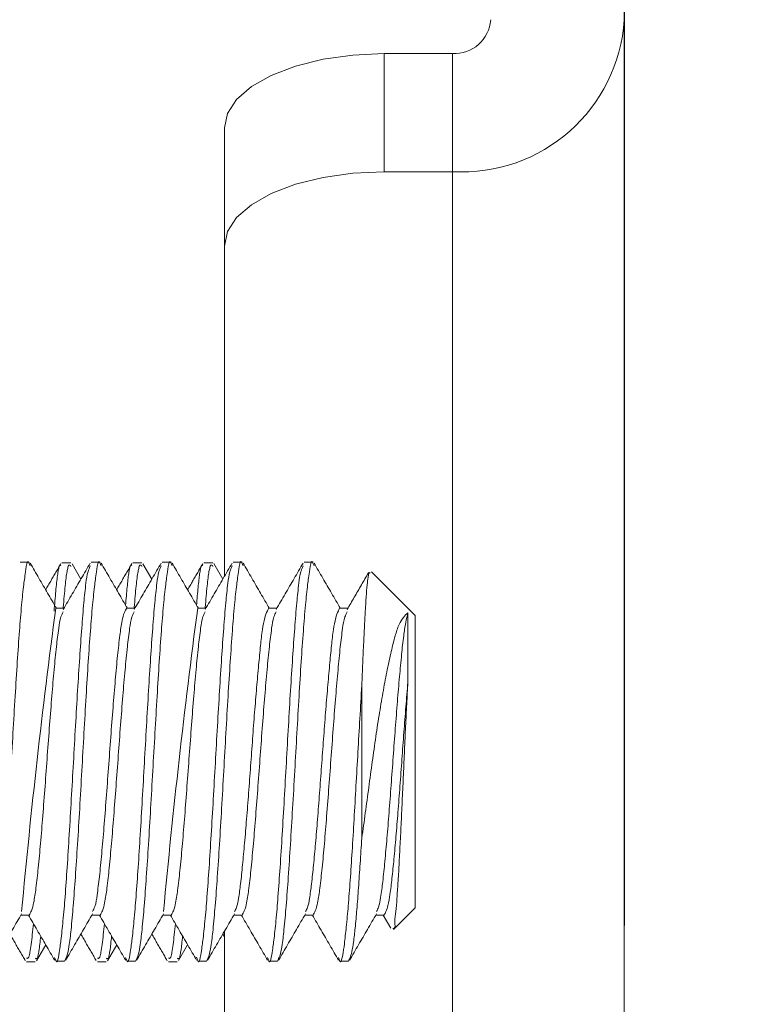
# Model space of a CAD drawing. Extents: x -77 to 82, y -59 to 61.
# Drawn here: x 78 to 79, y 30 to 31 of the extents above; entities that cross this region are included whole.
import ezdxf

# ---------------------------------------------------------------- set-up
doc = ezdxf.new("R2010")
doc.units = 0
doc.header["$MEASUREMENT"] = 0
doc.layers.add('1', color=7, linetype='Continuous', lineweight=0)
doc.styles.add('DC_TEXTSTYLE5', font='arial.ttf', dxfattribs={"height": 1.2})
doc.dimstyles.get("Standard").update_dxf_attribs({"dimtxt": 0.18, "dimasz": 0.18, "dimexe": 0.18, "dimexo": 0.0625, "dimgap": 0.09, "dimtad": 0, "dimtih": 1, "dimtoh": 1, "dimdec": 4, "dimzin": 0, "dimdsep": 46, "dimtxsty": 'Standard', "dimcen": 0.09, "dimadec": 0, "dimazin": 0, "dimtfac": 1, "dimtdec": 4, "dimtofl": 0, "dimtmove": 0, "dimatfit": 3, "dimfxl": 1, "dimtolj": 1, "dimtzin": 0, "dimarcsym": 0})

# ---------------------------------------------------------------- blocks, each defined once
blk = doc.blocks.new('*D7')
at = {"layer": '1', "color": 0, "linetype": 'Continuous', "lineweight": -2, "ltscale": 0.125}
for p, q in [((70.65246, 32.84001), (70.65246, 39.51886)), ((78.44289, 29.91282), (78.44289, 39.51886)), ((69.45246, 38.91886), (68.25246, 38.91886)), ((70.65246, 38.91886), (71.93227, 38.91886)), ((78.44289, 38.91886), (77.16307, 38.91886)), ((79.64289, 38.91886), (80.84289, 38.91886))]:
    blk.add_line(p, q, dxfattribs=at)
at = {"layer": '1', "color": 0}
for points in [[(69.45246, 38.71886), (69.45246, 39.11886), (70.65246, 38.91886)], [(79.64289, 39.11886), (79.64289, 38.71886), (78.44289, 38.91886)]]:
    blk.add_solid(points, dxfattribs=at)
at = {"layer": 'Defpoints', "color": 0}
for p in [(70.65246, 38.91886), (70.65246, 32.24001), (78.44289, 29.31282)]:
    blk.add_point(p, dxfattribs=at)
at = {"layer": '1', "color": 0, "lineweight": 0, "insert": (74.54767, 38.91886), "char_height": 1.2, "attachment_point": 5, "style": 'DC_TEXTSTYLE5'}
blk.add_mtext('\\A1;7.790', dxfattribs=at)

msp = doc.modelspace()

# ---------------------------------------------------------------- linework, layer by layer
at = {"layer": '1', "color": 172, "linetype": 'Continuous', "lineweight": 0, "true_color": 0x0000d5}
for p, q in [((78.44287, 29.70999), (78.44287, 30.62232)), ((78.25487, 30.59578), (78.30827, 30.59578)), ((78.25487, 30.50325), (78.25487, 30.59578)), ((78.30827, 30.59578), (78.30827, 30.50325)), ((78.12987, 30.53749), (78.12987, 30.44496)), ((78.25487, 30.50325), (78.30827, 30.50325)), ((78.30827, 29.59092), (78.30827, 30.50325)), ((78.12987, 30.18633), (78.12987, 30.44496)), ((77.97003, 30.1974), (77.97698, 30.1974)), ((78.00265, 30.197), (78.0096, 30.197)), ((78.01055, 30.19616), (78.01751, 30.18417)), ((78.02559, 30.1974), (78.03253, 30.1974)), ((78.05821, 30.197), (78.06515, 30.197)), ((78.06608, 30.19622), (78.07306, 30.18417)), ((78.08114, 30.1974), (78.08809, 30.1974)), ((78.11376, 30.197), (78.12071, 30.197)), ((78.12156, 30.19633), (78.12862, 30.18417)), ((78.1367, 30.1974), (78.14364, 30.1974)), ((78.19225, 30.1974), (78.1992, 30.1974)), ((78.24504, 30.18975), (78.27906, 30.15574)), ((77.99781, 30.16132), (78.00423, 30.16132)), ((78.05337, 30.16132), (78.05978, 30.16132)), ((78.10892, 30.16132), (78.11534, 30.16132)), ((78.16448, 30.16132), (78.17089, 30.16132)), ((78.22003, 30.16132), (78.22645, 30.16132)), ((78.27906, 30.04115), (78.27906, 30.15574)), ((78.23739, 30.10095), (78.23739, 29.98136)), ((78.27906, 29.92657), (78.27906, 30.04115)), ((78.27906, 29.92657), (78.26223, 29.90974)), ((77.97698, 29.92099), (77.97056, 29.92099)), ((78.03253, 29.92099), (78.02611, 29.92099)), ((78.08809, 29.92099), (78.08167, 29.92099)), ((78.14364, 29.92099), (78.13723, 29.92099)), ((78.1992, 29.92099), (78.19278, 29.92099)), ((78.25475, 29.92099), (78.24834, 29.92099)), ((78.26015, 29.91079), (78.25423, 29.92099)), ((78.12987, 29.65615), (78.12987, 29.90833)), ((78.12987, 29.90389), (78.12858, 29.90611)), ((77.98996, 29.89773), (77.98274, 29.88528)), ((78.04552, 29.89773), (78.03823, 29.88517)), ((78.10107, 29.89773), (78.09388, 29.88534)), ((77.98182, 29.8845), (77.97487, 29.8845)), ((78.00475, 29.8849), (77.99781, 29.8849)), ((78.03737, 29.8845), (78.03043, 29.8845)), ((78.06031, 29.8849), (78.05337, 29.8849)), ((78.09293, 29.8845), (78.08599, 29.8845)), ((78.11587, 29.8849), (78.10892, 29.8849)), ((78.17142, 29.8849), (78.16448, 29.8849)), ((78.22698, 29.8849), (78.22003, 29.8849))]:
    msp.add_line(p, q, dxfattribs=at)
at = {"layer": '1', "color": 172, "linetype": 'Continuous', "lineweight": 0, "true_color": 0x0000d5, "flags": 128}
for points in [[(78.25487, 30.59578), (78.23048, 30.59466), (78.20703, 30.59134), (78.18542, 30.58595), (78.16648, 30.57871), (78.15094, 30.56987), (78.13938, 30.5598), (78.13227, 30.54886), (78.12987, 30.53749)], [(78.12987, 30.44496), (78.13227, 30.45633), (78.13938, 30.46726), (78.15094, 30.47734), (78.16648, 30.48618), (78.18542, 30.49342), (78.20703, 30.49881), (78.23048, 30.50213), (78.25487, 30.50325)]]:
    msp.add_lwpolyline(points, dxfattribs=at)
at = {"layer": '1', "color": 172, "linetype": 'Continuous', "lineweight": 0, "true_color": 0x0000d5}
for centre, radius, start, end in [((78.31559, 30.63059), 0.12755, 266.71019, 356.28201), ((78.3099, 30.62416), 0.02843, 266.70892, 356.28218), ((83.97355, 29.36905), 6.02803, 172.44769, 174.719669), ((84.16538, 29.35972), 6.10927, 172.460497, 174.7026)]:
    msp.add_arc(centre, radius, start, end, dxfattribs=at)
for points in [[(77.97784, 30.19445), (77.97615, 30.19787), (77.97447, 30.19189), (77.97279, 30.17988), (77.9711, 30.16393), (77.96942, 30.14374), (77.96773, 30.11954), (77.96605, 30.09245), (77.96436, 30.06357), (77.96268, 30.03389), (77.96099, 30.00445), (77.95931, 29.97638), (77.95762, 29.9507), (77.95594, 29.9281), (77.95425, 29.90944), (77.95257, 29.89617), (77.95088, 29.88887), (77.9492, 29.8849)], [(77.97779, 30.19669), (77.98121, 30.19079), (77.98463, 30.1849), (77.98806, 30.179), (77.99148, 30.17311), (77.99491, 30.16721), (77.99834, 30.16132)], [(77.98992, 30.17579), (77.99191, 30.17921), (77.9939, 30.18263), (77.99588, 30.18605), (77.99787, 30.18947), (77.99985, 30.19289), (78.00184, 30.19631)], [(78.00182, 30.19474), (78.00116, 30.19509), (78.0005, 30.1939), (77.99984, 30.19111), (77.99918, 30.18687), (77.99852, 30.18135), (77.99786, 30.17471), (77.9972, 30.16714), (77.99654, 30.15907)], [(78.02473, 30.19446), (78.0231, 30.19007), (78.02146, 30.18111), (78.01983, 30.16577), (78.01819, 30.1458), (78.01656, 30.12268), (78.01493, 30.09694), (78.01329, 30.06918), (78.01166, 30.04043), (78.01002, 30.01175), (78.00839, 29.98404), (78.00676, 29.95821), (78.00512, 29.9353), (78.00349, 29.91629), (78.00185, 29.90121), (78.00022, 29.88987), (77.99859, 29.88439), (77.99695, 29.88784)], [(78.0037, 30.16041), (78.00721, 30.16645), (78.01073, 30.1725), (78.01424, 30.17855), (78.01776, 30.1846), (78.02127, 30.19065), (78.02478, 30.1967)], [(78.0096, 30.19413), (78.00886, 30.19505), (78.00813, 30.19504), (78.0074, 30.1934), (78.00667, 30.19011), (78.00594, 30.18521), (78.0052, 30.17879), (78.00447, 30.17091), (78.00374, 30.16204)], [(78.0334, 30.19444), (78.03171, 30.19787), (78.03003, 30.19189), (78.02834, 30.17989), (78.02666, 30.16394), (78.02497, 30.14375), (78.02329, 30.11956), (78.0216, 30.09246), (78.01992, 30.06358), (78.01823, 30.0339), (78.01655, 30.00446), (78.01486, 29.97638), (78.01318, 29.9507), (78.01149, 29.9281), (78.00981, 29.90944), (78.00812, 29.89617), (78.00644, 29.88888), (78.00475, 29.8849)], [(78.03335, 30.19669), (78.03677, 30.19079), (78.04019, 30.1849), (78.04361, 30.179), (78.04704, 30.17311), (78.05046, 30.16721), (78.05389, 30.16132)], [(78.04548, 30.17579), (78.04747, 30.17922), (78.04946, 30.18265), (78.05145, 30.18607), (78.05344, 30.1895), (78.05543, 30.19292), (78.05742, 30.19635)], [(78.0574, 30.19472), (78.05678, 30.19512), (78.05617, 30.19425), (78.05556, 30.19199), (78.05494, 30.18845), (78.05433, 30.18372), (78.05372, 30.17792), (78.0531, 30.17114), (78.05249, 30.16373)], [(78.08028, 30.19443), (78.07864, 30.19004), (78.07701, 30.18105), (78.07538, 30.16568), (78.07374, 30.1457), (78.07211, 30.12258), (78.07048, 30.09684), (78.06884, 30.06908), (78.06721, 30.04034), (78.06557, 30.01167), (78.06394, 29.98398), (78.06231, 29.95816), (78.06068, 29.93527), (78.05904, 29.91627), (78.05741, 29.9012), (78.05577, 29.88987), (78.05414, 29.88439), (78.05251, 29.88784)], [(78.05923, 30.16038), (78.06275, 30.16642), (78.06627, 30.17248), (78.06979, 30.17853), (78.0733, 30.18458), (78.07681, 30.19063), (78.08032, 30.19668)], [(78.06515, 30.19413), (78.06442, 30.19505), (78.06369, 30.19504), (78.06295, 30.1934), (78.06222, 30.1901), (78.06149, 30.1852), (78.06076, 30.17877), (78.06002, 30.17089), (78.05929, 30.16202)], [(78.08895, 30.19446), (78.08726, 30.19787), (78.08558, 30.19187), (78.08389, 30.17987), (78.08221, 30.16391), (78.08053, 30.14372), (78.07884, 30.11952), (78.07716, 30.09242), (78.07547, 30.06355), (78.07379, 30.03387), (78.0721, 30.00443), (78.07042, 29.97636), (78.06873, 29.95069), (78.06705, 29.92809), (78.06536, 29.90943), (78.06368, 29.89617), (78.06199, 29.88887), (78.06031, 29.8849)], [(78.0889, 30.19669), (78.09232, 30.1908), (78.09574, 30.1849), (78.09917, 30.179), (78.10259, 30.17311), (78.10602, 30.16721), (78.10945, 30.16132)], [(78.10103, 30.17579), (78.10301, 30.1792), (78.10499, 30.1826), (78.10697, 30.18601), (78.10895, 30.18942), (78.11092, 30.19282), (78.1129, 30.19623)], [(78.13584, 30.19446), (78.1342, 30.19007), (78.13257, 30.18108), (78.13093, 30.16571), (78.1293, 30.1457), (78.12766, 30.12254), (78.12603, 30.09676), (78.12439, 30.06897), (78.12275, 30.04019), (78.12112, 30.01148), (78.11948, 29.98376), (78.11785, 29.95793), (78.11621, 29.93504), (78.11458, 29.91606), (78.11294, 29.90102), (78.11131, 29.88975), (78.10967, 29.88439), (78.10803, 29.88794)], [(78.11288, 30.19477), (78.11228, 30.1951), (78.11167, 30.19414), (78.11107, 30.19182), (78.11046, 30.18824), (78.10986, 30.18352), (78.10926, 30.17774), (78.10865, 30.17103), (78.10805, 30.16373)], [(78.11479, 30.16038), (78.11831, 30.16643), (78.12183, 30.17249), (78.12535, 30.17854), (78.12886, 30.18459), (78.13238, 30.19064), (78.13589, 30.1967)], [(78.12071, 30.19413), (78.11998, 30.19505), (78.11924, 30.19504), (78.11851, 30.1934), (78.11778, 30.1901), (78.11704, 30.18521), (78.11631, 30.17878), (78.11558, 30.17089), (78.11485, 30.16202)], [(78.14451, 30.19443), (78.14282, 30.19787), (78.14114, 30.1919), (78.13946, 30.17991), (78.13777, 30.16396), (78.13609, 30.14378), (78.1344, 30.11958), (78.13271, 30.09249), (78.13103, 30.06361), (78.12935, 30.03392), (78.12766, 30.00448), (78.12598, 29.9764), (78.12429, 29.95071), (78.1226, 29.92811), (78.12092, 29.90944), (78.11924, 29.89617), (78.11755, 29.88888), (78.11587, 29.8849)], [(78.14446, 30.19668), (78.14788, 30.19079), (78.1513, 30.18489), (78.15473, 30.179), (78.15815, 30.1731), (78.16158, 30.16721), (78.165, 30.16132)], [(78.1914, 30.19446), (78.18976, 30.19007), (78.18813, 30.18111), (78.18649, 30.16576), (78.18486, 30.14579), (78.18323, 30.12267), (78.18159, 30.09694), (78.17996, 30.06918), (78.17832, 30.04044), (78.17669, 30.01175), (78.17506, 29.98405), (78.17342, 29.95822), (78.17179, 29.93532), (78.17016, 29.9163), (78.16852, 29.90122), (78.16689, 29.88988), (78.16525, 29.88439), (78.16362, 29.88784)], [(78.17036, 30.1604), (78.17388, 30.16645), (78.17739, 30.1725), (78.18091, 30.17855), (78.18442, 30.1846), (78.18793, 30.19065), (78.19144, 30.1967)], [(78.20006, 30.19445), (78.19838, 30.19787), (78.19669, 30.19189), (78.19501, 30.17988), (78.19332, 30.16393), (78.19164, 30.14374), (78.18995, 30.11954), (78.18827, 30.09245), (78.18658, 30.06357), (78.1849, 30.03389), (78.18321, 30.00445), (78.18153, 29.97638), (78.17984, 29.9507), (78.17816, 29.9281), (78.17647, 29.90944), (78.17479, 29.89617), (78.17311, 29.88887), (78.17142, 29.8849)], [(78.20001, 30.19669), (78.20343, 30.19079), (78.20686, 30.1849), (78.21028, 30.179), (78.2137, 30.17311), (78.21713, 30.16721), (78.22056, 30.16132)], [(78.22589, 30.16036), (78.22869, 30.16516), (78.23148, 30.16997), (78.23427, 30.17477), (78.23706, 30.17957), (78.23985, 30.18438), (78.24264, 30.18918)], [(78.23739, 30.10095), (78.23813, 30.11833), (78.23886, 30.13479), (78.23957, 30.14947), (78.24028, 30.16215), (78.24101, 30.1729), (78.24176, 30.18157), (78.24252, 30.18734), (78.24327, 30.18937), (78.244, 30.18871)], [(78.00371, 30.15856), (78.00192, 30.1546), (78.00014, 30.14579), (77.99836, 30.13138), (77.99658, 30.11338), (77.9948, 30.0928), (77.99301, 30.07011), (77.99123, 30.04615), (77.98945, 30.02198), (77.98767, 29.99864), (77.98589, 29.97707), (77.9841, 29.95798), (77.98232, 29.94208), (77.98054, 29.93058), (77.97876, 29.92427), (77.97698, 29.92099)], [(78.05337, 30.16132), (78.05158, 30.15803), (78.0498, 30.15173), (78.04802, 30.14024), (78.04624, 30.12434), (78.04446, 30.10526), (78.04268, 30.0837), (78.04089, 30.06036), (78.03911, 30.0362), (78.03733, 30.01224), (78.03555, 29.98955), (78.03377, 29.96897), (78.03199, 29.95097), (78.0302, 29.93655), (78.02842, 29.92773), (78.02664, 29.92376)], [(78.05924, 30.15851), (78.05746, 30.15453), (78.05568, 30.14568), (78.0539, 30.13124), (78.05212, 30.11322), (78.05034, 30.09265), (78.04856, 30.06996), (78.04678, 30.04601), (78.045, 30.02186), (78.04322, 29.99854), (78.04144, 29.977), (78.03966, 29.95793), (78.03787, 29.94205), (78.03609, 29.93057), (78.03431, 29.92427), (78.03253, 29.92099)], [(78.1148, 30.15852), (78.11302, 30.15455), (78.11124, 30.14571), (78.10946, 30.13128), (78.10768, 30.11327), (78.1059, 30.09269), (78.10412, 30.07), (78.10234, 30.04605), (78.10055, 30.0219), (78.09877, 29.99857), (78.09699, 29.97702), (78.09521, 29.95795), (78.09343, 29.94205), (78.09165, 29.93057), (78.08987, 29.92427), (78.08809, 29.92099)], [(78.16448, 30.16132), (78.16348, 30.15942), (78.16143, 30.15381), (78.1596, 30.14464), (78.15813, 30.13222), (78.15666, 30.11692), (78.15507, 30.09924), (78.15347, 30.07974), (78.1519, 30.05902), (78.15034, 30.03772), (78.14877, 30.01651), (78.14719, 29.99614), (78.14562, 29.97726), (78.14405, 29.96025), (78.14248, 29.94546), (78.14091, 29.93396), (78.13934, 29.92713), (78.13777, 29.9238)], [(78.17037, 30.15855), (78.16859, 30.15459), (78.16681, 30.14577), (78.16502, 30.13136), (78.16324, 30.11335), (78.16146, 30.09278), (78.15968, 30.07008), (78.1579, 30.04612), (78.15612, 30.02196), (78.15433, 29.99862), (78.15255, 29.97706), (78.15077, 29.95797), (78.14899, 29.94207), (78.14721, 29.93058), (78.14543, 29.92427), (78.14364, 29.92099)], [(78.22003, 30.16132), (78.21903, 30.15942), (78.21699, 30.1538), (78.21516, 30.14462), (78.21369, 30.13218), (78.21221, 30.11686), (78.21062, 30.09916), (78.20902, 30.07964), (78.20744, 30.0589), (78.20588, 30.03759), (78.20431, 30.01637), (78.20274, 29.99599), (78.20116, 29.97711), (78.19959, 29.96011), (78.19802, 29.94533), (78.19645, 29.93387), (78.19487, 29.92707), (78.1933, 29.92375)], [(78.2259, 30.15848), (78.22412, 30.1545), (78.22234, 30.14563), (78.22056, 30.13118), (78.21878, 30.11316), (78.217, 30.09258), (78.21522, 30.06989), (78.21344, 30.04595), (78.21166, 30.02181), (78.20988, 29.9985), (78.2081, 29.97696), (78.20632, 29.95791), (78.20454, 29.94203), (78.20276, 29.93056), (78.20098, 29.92427), (78.1992, 29.92099)], [(78.27348, 30.15781), (78.27001, 30.15418), (78.26665, 30.14862), (78.26349, 30.13961), (78.26043, 30.12753), (78.25735, 30.11328), (78.25429, 30.09724), (78.25129, 30.07963), (78.24838, 30.06076), (78.24558, 30.04108), (78.24285, 30.02101), (78.24014, 30.00101), (78.23739, 29.98136)], [(78.27348, 30.15781), (78.2718, 30.15025), (78.27016, 30.13965), (78.26855, 30.12516), (78.26691, 30.10783), (78.26526, 30.08831), (78.26362, 30.06714), (78.26198, 30.04504), (78.26035, 30.0228), (78.25871, 30.00122), (78.25707, 29.98111), (78.25542, 29.96297), (78.25378, 29.94715), (78.25215, 29.93473), (78.25051, 29.9273), (78.24887, 29.92377)], [(78.27348, 30.10328), (78.27348, 30.11301), (78.27348, 30.12221), (78.27348, 30.13062), (78.27348, 30.13803), (78.27348, 30.14429), (78.27348, 30.14943), (78.27348, 30.15381), (78.27348, 30.15781)], [(78.23739, 30.10095), (78.23587, 30.07493), (78.23435, 30.04871), (78.23284, 30.02217), (78.23132, 29.99589), (78.2298, 29.97085), (78.22828, 29.94797), (78.22676, 29.92804), (78.22524, 29.91158), (78.22372, 29.89843), (78.2222, 29.88862), (78.22068, 29.88432), (78.21916, 29.88787)], [(78.27348, 30.10328), (78.27188, 30.08417), (78.27032, 30.06414), (78.26879, 30.04311), (78.26724, 30.02197), (78.26567, 30.00147), (78.26411, 29.98225), (78.26255, 29.96481), (78.26099, 29.94956), (78.25943, 29.93717), (78.25787, 29.92855), (78.25631, 29.92376), (78.25475, 29.92099)], [(78.2616, 29.91037), (78.2624, 29.91053), (78.26323, 29.91555), (78.26406, 29.92383), (78.2649, 29.93399), (78.26572, 29.9461), (78.26655, 29.96034), (78.26738, 29.97642), (78.26824, 29.99383), (78.26911, 30.01219), (78.26998, 30.03116), (78.27082, 30.05027), (78.27168, 30.06881), (78.27257, 30.08634), (78.27348, 30.10328)], [(78.23739, 29.98136), (78.23609, 29.96137), (78.23479, 29.94235), (78.23349, 29.92523), (78.23218, 29.91082), (78.23088, 29.89969), (78.22958, 29.89227), (78.22828, 29.88784), (78.22698, 29.8849)], [(77.97111, 29.92193), (77.96759, 29.91588), (77.96407, 29.90983), (77.96056, 29.90378), (77.95704, 29.89772), (77.95353, 29.89167), (77.95001, 29.88562)], [(77.997, 29.8856), (77.99358, 29.8915), (77.99016, 29.8974), (77.98673, 29.9033), (77.98331, 29.9092), (77.97988, 29.91509), (77.97645, 29.92099)], [(78.02665, 29.92191), (78.02313, 29.91586), (78.01962, 29.90981), (78.0161, 29.90376), (78.01259, 29.89772), (78.00908, 29.89166), (78.00557, 29.88561)], [(78.05256, 29.8856), (78.04913, 29.8915), (78.04571, 29.8974), (78.04229, 29.9033), (78.03886, 29.9092), (78.03543, 29.91509), (78.032, 29.92099)], [(78.08221, 29.92191), (78.07869, 29.91586), (78.07517, 29.90981), (78.07166, 29.90377), (78.06815, 29.89772), (78.06464, 29.89167), (78.06113, 29.88562)], [(78.10808, 29.88565), (78.10467, 29.89154), (78.10125, 29.89744), (78.09783, 29.90333), (78.09441, 29.90921), (78.09098, 29.9151), (78.08756, 29.92099)], [(78.13777, 29.92193), (78.13426, 29.91588), (78.13074, 29.90983), (78.12722, 29.90378), (78.12371, 29.89772), (78.12019, 29.89167), (78.11668, 29.88561)], [(78.16367, 29.8856), (78.16025, 29.8915), (78.15682, 29.8974), (78.1534, 29.9033), (78.14997, 29.9092), (78.14654, 29.91509), (78.14312, 29.92099)], [(78.19331, 29.9219), (78.18979, 29.91585), (78.18628, 29.9098), (78.18276, 29.90375), (78.17925, 29.89771), (78.17574, 29.89166), (78.17223, 29.8856)], [(78.21921, 29.88562), (78.21579, 29.89151), (78.21237, 29.89741), (78.20895, 29.90331), (78.20552, 29.9092), (78.2021, 29.91509), (78.19867, 29.92099)], [(78.24887, 29.92191), (78.24536, 29.91586), (78.24184, 29.90982), (78.23833, 29.90377), (78.23482, 29.89772), (78.23131, 29.89167), (78.2278, 29.88562)], [(77.9804, 29.91418), (77.97948, 29.90562), (77.97856, 29.89788), (77.97764, 29.89179), (77.97672, 29.88816), (77.9758, 29.88709), (77.97487, 29.88737)], [(78.03596, 29.91418), (78.03504, 29.90562), (78.03412, 29.89788), (78.03319, 29.89179), (78.03227, 29.88816), (78.03135, 29.88709), (78.03043, 29.88737)], [(78.09151, 29.91418), (78.09059, 29.90562), (78.08967, 29.89788), (78.08875, 29.89179), (78.08783, 29.88816), (78.08691, 29.88709), (78.08599, 29.88737)], [(77.97401, 29.88527), (77.972, 29.88874), (77.96998, 29.89222), (77.96796, 29.89569), (77.96595, 29.89916), (77.96393, 29.90264), (77.96191, 29.90611)], [(77.98604, 29.9045), (77.98533, 29.89826), (77.98463, 29.89281), (77.98393, 29.88891), (77.98322, 29.88709), (77.98252, 29.88684), (77.98182, 29.88737)], [(78.02953, 29.88533), (78.02752, 29.88879), (78.02551, 29.89226), (78.0235, 29.89572), (78.02149, 29.89919), (78.01948, 29.90265), (78.01747, 29.90611)], [(78.04159, 29.9045), (78.04089, 29.89826), (78.04019, 29.89281), (78.03948, 29.88891), (78.03878, 29.88709), (78.03808, 29.88684), (78.03737, 29.88737)], [(78.08511, 29.88529), (78.0831, 29.88876), (78.08109, 29.89223), (78.07907, 29.8957), (78.07706, 29.89917), (78.07504, 29.90264), (78.07302, 29.90611)], [(78.09715, 29.9045), (78.09644, 29.89827), (78.09574, 29.89281), (78.09504, 29.88891), (78.09434, 29.88709), (78.09363, 29.88684), (78.09293, 29.88737)]]:
    msp.add_spline(points, degree=3, dxfattribs=at)

# ---------------------------------------------------------------- dimensions: what is measured, and where the dimension line sits
at = {"layer": '1', "color": 172, "linetype": 'Continuous', "lineweight": 0, "ltscale": 0.125, "true_color": 0x0000d5}
dim = msp.add_linear_dim(base=(70.65246, 38.91886), p1=(78.44289, 29.31282), p2=(70.65246, 32.24001), dimstyle='Standard', override={"dimtxt": 1.2, "dimasz": 1.2, "dimexe": 0.6, "dimexo": 0.6, "dimgap": 0.6, "dimtad": 0, "dimjust": 0, "dimtih": 1, "dimtoh": 0, "dimdec": 3, "dimzin": 0, "dimlunit": 2, "dimtxsty": 'DC_TEXTSTYLE5', "dimsah": 0, "dimtol": 0, "dimtfac": 1, "dimtdec": 3, "dimtix": 0, "dimtofl": 1, "dimtmove": 0, "dimfxlon": 0}, dxfattribs=at)
dim.commit()
dim.dimension.update_dxf_attribs({"geometry": '*D7', "text_midpoint": (74.54767, 38.91886)})

doc.saveas('drawing.dxf')
